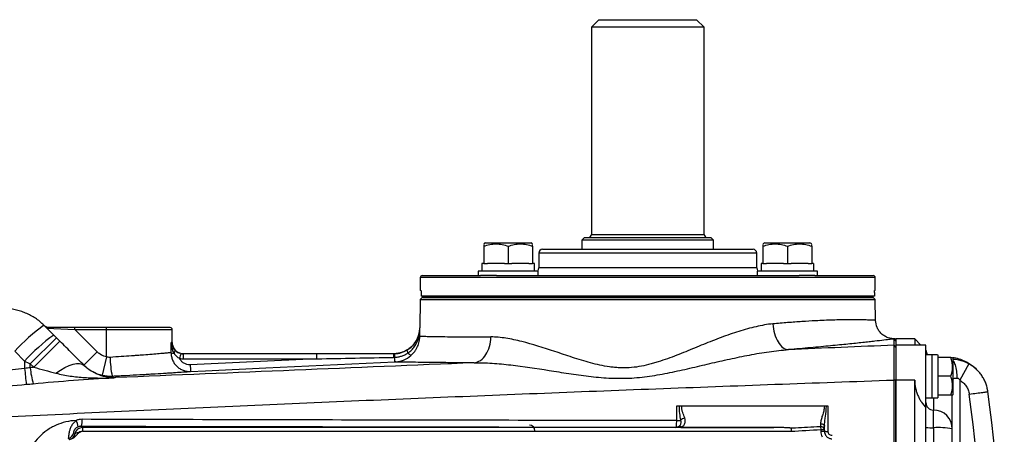
# Model space of a CAD drawing. Units: inches. Extents: x -37 to 34.2, y -15.9 to 27.
# Drawn here: x 7 to 17.4, y -7.3 to -3 of the extents above; entities that cross this region are included whole.
import ezdxf

# ---------------------------------------------------------------- set-up
doc = ezdxf.new("R2010")
doc.units = ezdxf.units.IN
doc.header["$MEASUREMENT"] = 0

msp = doc.modelspace()

# ---------------------------------------------------------------- linework, layer by layer
at = {"color": 7, "linetype": 'Continuous', "lineweight": 25}
for p, q in [((13.109, -2.957), (13.031, -3.036)), ((13.109, -2.957), (14.133, -2.957)), ((14.212, -3.036), (14.133, -2.957)), ((13.031, -3.036), (13.031, -5.209)), ((14.212, -3.036), (13.031, -3.036)), ((14.212, -5.209), (14.212, -3.036)), ((12.96, -5.24), (12.932, -5.268)), ((12.96, -5.24), (13.621, -5.24)), ((13.031, -5.209), (13.621, -5.209)), ((13.621, -5.209), (14.212, -5.209)), ((13.621, -5.24), (14.282, -5.24)), ((14.31, -5.268), (14.282, -5.24)), ((11.923, -5.297), (11.904, -5.309)), ((11.904, -5.332), (11.904, -5.514)), ((11.923, -5.297), (12.396, -5.297)), ((12.16, -5.332), (12.16, -5.514)), ((12.415, -5.309), (12.396, -5.297)), ((12.415, -5.332), (12.415, -5.514)), ((12.932, -5.268), (12.932, -5.364)), ((13.621, -5.268), (12.932, -5.268)), ((14.31, -5.268), (13.621, -5.268)), ((14.31, -5.364), (14.31, -5.268)), ((14.846, -5.297), (14.827, -5.309)), ((14.827, -5.332), (14.827, -5.514)), ((14.846, -5.297), (15.319, -5.297)), ((15.083, -5.332), (15.083, -5.514)), ((15.339, -5.309), (15.319, -5.297)), ((15.339, -5.332), (15.339, -5.514)), ((12.479, -5.404), (12.479, -5.561)), ((14.763, -5.404), (12.479, -5.404)), ((12.519, -5.364), (14.723, -5.364)), ((14.763, -5.561), (14.763, -5.404)), ((11.884, -5.514), (11.884, -5.593)), ((11.904, -5.514), (11.884, -5.514)), ((11.904, -5.514), (11.943, -5.514)), ((12.12, -5.514), (11.943, -5.514)), ((12.12, -5.514), (12.16, -5.514)), ((12.16, -5.514), (12.199, -5.514)), ((12.376, -5.514), (12.199, -5.514)), ((12.376, -5.514), (12.415, -5.514)), ((12.435, -5.514), (12.415, -5.514)), ((12.435, -5.514), (12.435, -5.514)), ((14.763, -5.561), (12.479, -5.561)), ((14.807, -5.514), (14.807, -5.593)), ((14.827, -5.514), (14.807, -5.514)), ((14.827, -5.514), (14.866, -5.514)), ((15.043, -5.514), (14.866, -5.514)), ((15.043, -5.514), (15.083, -5.514)), ((15.083, -5.514), (15.122, -5.514)), ((15.299, -5.514), (15.122, -5.514)), ((15.299, -5.514), (15.339, -5.514)), ((15.358, -5.514), (15.339, -5.514)), ((15.358, -5.514), (15.358, -5.514)), ((11.239, -5.66), (11.239, -5.797)), ((16.003, -5.66), (11.239, -5.66)), ((11.259, -5.64), (11.87, -5.64)), ((11.845, -5.593), (11.845, -5.64)), ((12.474, -5.593), (11.845, -5.593)), ((12.036, -5.64), (11.87, -5.64)), ((12.036, -5.64), (15.207, -5.64)), ((12.474, -5.64), (12.474, -5.593)), ((14.768, -5.593), (14.768, -5.64)), ((15.398, -5.593), (14.768, -5.593)), ((15.372, -5.64), (15.207, -5.64)), ((15.372, -5.64), (15.983, -5.64)), ((15.398, -5.64), (15.398, -5.593)), ((16.003, -5.797), (16.003, -5.66)), ((11.246, -5.797), (11.239, -5.797)), ((11.259, -5.87), (11.239, -5.89)), ((11.247, -5.817), (11.247, -5.857)), ((15.995, -5.857), (11.247, -5.857)), ((15.983, -5.87), (11.259, -5.87)), ((11.266, -5.857), (11.266, -5.86)), ((11.266, -5.86), (15.977, -5.86)), ((11.266, -5.86), (11.266, -5.87)), ((11.266, -5.87), (15.977, -5.87)), ((15.977, -5.857), (15.977, -5.86)), ((15.977, -5.86), (15.977, -5.87)), ((16.003, -5.89), (15.983, -5.87)), ((15.995, -5.817), (15.995, -5.857)), ((16.003, -5.797), (15.996, -5.797)), ((11.239, -5.89), (11.234, -6.19)), ((11.239, -5.89), (16.003, -5.89)), ((16.007, -6.11), (16.003, -5.89)), ((7.402, -6.265), (7.298, -6.161)), ((7.62, -6.185), (7.354, -6.185)), ((7.62, -6.205), (7.62, -6.185)), ((7.952, -6.185), (7.62, -6.185)), ((7.952, -6.205), (7.952, -6.185)), ((8.621, -6.185), (7.952, -6.185)), ((7.328, -6.191), (7.62, -6.205)), ((7.855, -6.44), (7.62, -6.205)), ((7.62, -6.205), (7.952, -6.205)), ((7.952, -6.493), (7.952, -6.205)), ((7.952, -6.205), (8.641, -6.205)), ((8.641, -6.343), (8.641, -6.205)), ((11.234, -6.19), (11.234, -6.19)), ((7.154, -6.566), (7.428, -6.292)), ((7.191, -6.602), (7.465, -6.328)), ((7.465, -6.328), (7.428, -6.292)), ((8.641, -6.343), (8.631, -6.343)), ((16.219, -6.324), (16.2, -6.305)), ((16.2, -6.305), (16.2, -6.305)), ((16.219, -6.39), (16.2, -6.371)), ((16.22, -6.323), (16.201, -6.304)), ((16.416, -6.303), (16.219, -6.303)), ((16.219, -6.303), (16.219, -6.37)), ((16.416, -6.37), (16.219, -6.37)), ((16.219, -6.37), (16.219, -6.736)), ((16.482, -6.369), (16.416, -6.303)), ((16.416, -6.303), (16.416, -6.37)), ((16.419, -6.372), (16.416, -6.37)), ((16.534, -6.369), (16.419, -6.369)), ((16.534, -7.026), (16.534, -6.369)), ((6.992, -6.434), (7.095, -6.539)), ((7.855, -6.44), (7.716, -6.579)), ((7.952, -6.493), (7.909, -6.685)), ((8.759, -6.514), (8.759, -6.461)), ((10.157, -6.461), (8.759, -6.461)), ((10.157, -6.514), (10.157, -6.461)), ((16.534, -6.462), (16.535, -6.471)), ((16.597, -6.471), (16.534, -6.471)), ((16.597, -6.471), (16.597, -6.924)), ((16.597, -6.471), (16.597, -6.471)), ((16.657, -6.47), (16.657, -6.924)), ((7.154, -6.566), (7.191, -6.602)), ((8.759, -6.514), (10.157, -6.514)), ((10.157, -6.514), (8.83, -6.576)), ((16.794, -6.5), (16.657, -6.5)), ((16.814, -6.504), (16.812, -6.5)), ((16.814, -6.504), (16.814, -6.89)), ((16.984, -6.567), (16.889, -6.739)), ((16.794, -6.697), (16.657, -6.697)), ((8.029, -6.712), (8.031, -6.712)), ((8.048, -6.711), (8.031, -6.712)), ((16.219, -6.737), (16.2, -6.736)), ((16.416, -6.736), (16.219, -6.736)), ((16.219, -12.17), (16.219, -6.736)), ((16.416, -12.17), (16.416, -6.736)), ((16.889, -6.739), (16.889, -9.02)), ((16.794, -6.894), (16.657, -6.894)), ((16.81, -7.248), (16.81, -6.896)), ((16.812, -6.894), (16.814, -6.89)), ((16.534, -6.923), (16.597, -6.923)), ((16.597, -6.924), (16.657, -6.924)), ((16.613, -6.924), (16.613, -7.051)), ((16.534, -7.232), (16.534, -7.026)), ((16.613, -7.237), (16.613, -7.051)), ((7.701, -7.234), (7.687, -7.22)), ((7.701, -7.234), (7.701, -7.273)), ((14.941, -7.234), (7.701, -7.234)), ((7.701, -7.273), (15.123, -7.273)), ((13.915, -7.232), (13.915, -7.232)), ((15.43, -7.226), (15.432, -7.255)), ((15.432, -7.255), (15.432, -7.273)), ((15.432, -7.255), (15.471, -7.255)), ((15.432, -7.273), (15.471, -7.273)), ((15.471, -7.273), (15.471, -7.255)), ((16.534, -9.453), (16.534, -7.232)), ((16.613, -7.237), (16.613, -9.203)), ((16.81, -9.049), (16.81, -7.248))]:
    msp.add_line(p, q, dxfattribs=at)
at = {"color": 7, "linetype": 'Continuous', "lineweight": 25, "flags": 128}
for points in [[(7.423, -6.664), (7.471, -6.632), (7.518, -6.605), (7.562, -6.584), (7.603, -6.57), (7.64, -6.562), (7.672, -6.562), (7.699, -6.569), (7.719, -6.583)], [(8.834, -6.646), (8.991, -6.639), (9.621, -6.609), (10.973, -6.546)], [(15.43, -7.194), (15.438, -7.194), (15.446, -7.196), (15.453, -7.198), (15.459, -7.201), (15.464, -7.205), (15.468, -7.209), (15.471, -7.214), (15.471, -7.22)], [(7.624, -7.297), (7.621, -7.295), (7.611, -7.286)]]:
    msp.add_lwpolyline(points, dxfattribs=at)
at = {"color": 7, "linetype": 'Continuous', "lineweight": 25}
for centre, radius, start, end in [((12.999, -5.209), 0.0315, 270, 0), ((14.243, -5.209), 0.0315, 180, 270), ((12.519, -5.404), 0.0394, 90, 180), ((14.723, -5.404), 0.0394, 0, 90), ((12.401, -5.561), 0.0787, 336.4218, 0), ((14.842, -5.561), 0.0787, 180, 203.5782), ((11.259, -5.66), 0.0197, 90, 180), ((15.983, -5.66), 0.0197, 0, 90), ((8.368, -7.671), 1.85, 125.3215, 138.0462), ((7.354, -6.107), 0.0787, 225, 270), ((8.621, -6.205), 0.0197, 0, 90), ((8.521, -7.825), 1.921, 125.6657, 137.9448), ((10.958, -6.185), 0.276, 283.7306, 359), ((8.759, -6.343), 0.118, 180, 249.226), ((8.664, -6.351), 0.104, 250.8098, 267.9809), ((8.637, -6.43), 0.034, 313.3464, 16.8828), ((9.237, -6.619), 0.531, 162.2789, 168.0114), ((8.759, -6.343), 0.118, 254.1046, 270), ((11.512, -6.491), 0.555, 176.9124, 180.7308), ((10.958, -6.185), 0.276, 270, 283.6727), ((10.958, -6.185), 0.276, 283.6727, 283.7306), ((11.255, -6.361), 0.17, 201.4758, 211.8467), ((11.216, -6.367), 0.135, 218.5055, 236.1605), ((16.613, -6.421), 0.0787, 180, 218.6822), ((8.891, -6.502), 0.899, 179.7076, 192.3336), ((12.319, -6.429), 3.492, 182.4073, 183.5644), ((19.609, -5.363), 12.576, 185.7112, 186.4743), ((8.254, -6.486), 1.107, 186.2479, 195.1148), ((-2.324, -9.453), 19.482, 352.4218, 7.5782), ((-2.324, -9.453), 19.678, 352.4218, 7.5782), ((16.613, -6.972), 0.0787, 180.0251, 270.0251), ((16.613, -7.248), 0.197, 0.0251, 90.0251), ((7.458, -7.252), 0.199, 7.5675, 27.43), ((7.553, -7.164), 0.146, 337.3045, 6.1958), ((12.381, -7.268), 0.0591, 0, 90), ((13.922, -6.766), 0.395, 269.7796, 276.0875), ((14.033, -7.232), 0.101, 104.1561, 132.9475), ((7.534, -7.272), 0.0788, 282.9725, 349.8804), ((7.547, -7.282), 0.0788, 281.6499, 348.9491), ((7.701, -7.313), 0.0787, 90.0087, 168.9532), ((13.915, -7.173), 0.059, 269.9853, 301.5312), ((13.956, -7.248), 0.0269, 47.0399, 110.4762), ((15.436, -7.261), 0.036, 9.7116, 99.0124), ((15.499, -7.13), 0.145, 258.8767, 273.8932), ((16.594, -6.885), 0.352, 260.3263, 273.1972), ((16.662, -8.115), 0.88, 80.3263, 93.1972)]:
    msp.add_arc(centre, radius, start, end, dxfattribs=at)
for centre, major_axis, ratio, start_param, end_param in [((12.16, -5.593), (0, 1.563), 0.176327, 4.712389, 4.762789), ((12.16, -5.514), (0, 1.563), 0.176327, 4.687197, 4.712389), ((15.083, -5.593), (0, 1.563), 0.176327, 4.712389, 4.762789), ((15.083, -5.514), (0, 1.563), 0.176327, 4.687197, 4.712389), ((7.952, -5.146), (0, 7.304), 0.094324, 4.532927, 4.547764), ((16.53, -6.697), (1.289, 0), 0.176327, 1.495879, 1.518825), ((16.723, -6.697), (1.289, 0), 0.176327, 1.622768, 1.6687), ((7.701, -7.313), (0.0278, -0.0278), 0.999695, 2.356347, 2.835825), ((15.55, -7.273), (0, -0.118), 0.999848, 4.712389, 5.246094), ((15.55, -7.273), (0, 0.0788), 0.999695, 1.570796, 2.104501)]:
    msp.add_ellipse(centre, major_axis=major_axis, ratio=ratio, start_param=start_param, end_param=end_param, dxfattribs=at)
msp.add_ellipse((9.074, -7.23), major_axis=(0.0965, 0), ratio=0.017455, dxfattribs=at)
for points, knots in [([(11.904, -5.332), (11.925, -5.325), (11.946, -5.319), (11.988, -5.311), (12.01, -5.309), (12.042, -5.309), (12.053, -5.309), (12.075, -5.311), (12.085, -5.313), (12.118, -5.319), (12.139, -5.325), (12.16, -5.332)], [0, 0, 0, 0, 0.25, 0.25, 0.5, 0.5, 0.625, 0.625, 0.75, 0.75, 1, 1, 1, 1]), ([(11.904, -5.314), (11.904, -5.314), (11.904, -5.314), (11.904, -5.328), (11.904, -5.332)], [0, 0, 0, 0, 0.733882, 1, 1, 1, 1]), ([(12.16, -5.332), (12.18, -5.325), (12.201, -5.319), (12.244, -5.311), (12.265, -5.309), (12.298, -5.309), (12.309, -5.309), (12.331, -5.311), (12.341, -5.313), (12.373, -5.319), (12.395, -5.325), (12.415, -5.332)], [0, 0, 0, 0, 0.25, 0.25, 0.5, 0.5, 0.625, 0.625, 0.75, 0.75, 1, 1, 1, 1]), ([(12.415, -5.332), (12.415, -5.328), (12.415, -5.314), (12.415, -5.314), (12.415, -5.314)], [0, 0, 0, 0, 0.266118, 1, 1, 1, 1]), ([(14.827, -5.332), (14.848, -5.325), (14.869, -5.319), (14.911, -5.311), (14.933, -5.309), (14.965, -5.309), (14.976, -5.309), (14.998, -5.311), (15.009, -5.313), (15.041, -5.319), (15.062, -5.325), (15.083, -5.332)], [0, 0, 0, 0, 0.25, 0.25, 0.5, 0.5, 0.625, 0.625, 0.75, 0.75, 1, 1, 1, 1]), ([(14.827, -5.314), (14.827, -5.314), (14.827, -5.314), (14.827, -5.328), (14.827, -5.332)], [0, 0, 0, 0, 0.733882, 1, 1, 1, 1]), ([(15.083, -5.332), (15.103, -5.325), (15.125, -5.319), (15.167, -5.311), (15.189, -5.309), (15.221, -5.309), (15.232, -5.309), (15.254, -5.311), (15.264, -5.313), (15.297, -5.319), (15.318, -5.325), (15.339, -5.332)], [0, 0, 0, 0, 0.25, 0.25, 0.5, 0.5, 0.625, 0.625, 0.75, 0.75, 1, 1, 1, 1]), ([(15.339, -5.332), (15.339, -5.328), (15.339, -5.314), (15.339, -5.314), (15.339, -5.314)], [0, 0, 0, 0, 0.266118, 1, 1, 1, 1]), ([(11.246, -5.797), (11.246, -5.797), (11.247, -5.8), (11.247, -5.807), (11.247, -5.812), (11.247, -5.817)], [0, 0, 0, 0, 0.5, 0.5, 1, 1, 1, 1]), ([(15.995, -5.817), (15.995, -5.812), (15.995, -5.807), (15.996, -5.8), (15.996, -5.797), (15.996, -5.797)], [0, 0, 0, 0, 0.5, 0.5, 1, 1, 1, 1]), ([(7.298, -6.161), (7.284, -6.148), (7.27, -6.135), (7.24, -6.11), (7.224, -6.098), (7.176, -6.066), (7.142, -6.048), (7.088, -6.026), (7.07, -6.019), (7.033, -6.008), (7.014, -6.003), (6.958, -5.992), (6.919, -5.988), (6.88, -5.988)], [0, 0, 0, 0, 0.125, 0.125, 0.25, 0.25, 0.5, 0.5, 0.625, 0.625, 0.75, 0.75, 1, 1, 1, 1]), ([(7.354, -6.185), (7.35, -6.185), (7.346, -6.185), (7.338, -6.186), (7.335, -6.187), (7.331, -6.188), (7.329, -6.188), (7.327, -6.19), (7.327, -6.19), (7.328, -6.191)], [0, 0, 0, 0, 0.25, 0.25, 0.5, 0.5, 0.75, 0.75, 1, 1, 1, 1]), ([(14.93, -6.147), (14.872, -6.152), (14.814, -6.163), (14.695, -6.19), (14.635, -6.207), (14.544, -6.235), (14.514, -6.246), (14.452, -6.267), (14.421, -6.278), (14.329, -6.313), (14.267, -6.337), (14.143, -6.387), (14.081, -6.413), (13.956, -6.464), (13.892, -6.489), (13.795, -6.524), (13.763, -6.535), (13.713, -6.55), (13.697, -6.555), (13.663, -6.565), (13.647, -6.57), (13.562, -6.591), (13.495, -6.603), (13.392, -6.609), (13.357, -6.609), (13.306, -6.607), (13.288, -6.605), (13.254, -6.602), (13.237, -6.6), (13.152, -6.588), (13.087, -6.573), (12.958, -6.538), (12.894, -6.518), (12.801, -6.488), (12.77, -6.478), (12.709, -6.457), (12.678, -6.447), (12.528, -6.397), (12.413, -6.36), (12.245, -6.318), (12.19, -6.306), (12.082, -6.289), (12.029, -6.284), (11.978, -6.284)], [0, 0, 0, 0, 0.0625, 0.0625, 0.125, 0.125, 0.15625, 0.15625, 0.1875, 0.1875, 0.25, 0.25, 0.3125, 0.3125, 0.375, 0.375, 0.40625, 0.40625, 0.421875, 0.421875, 0.4375, 0.4375, 0.5, 0.5, 0.53125, 0.53125, 0.546875, 0.546875, 0.5625, 0.5625, 0.625, 0.625, 0.6875, 0.6875, 0.71875, 0.71875, 0.75, 0.75, 0.875, 0.875, 0.9375, 0.9375, 1, 1, 1, 1]), ([(16.007, -6.11), (16.007, -6.11), (16.006, -6.11), (16.001, -6.11), (15.992, -6.109), (15.98, -6.108), (15.963, -6.108), (15.939, -6.107), (15.91, -6.106), (15.884, -6.105), (15.857, -6.104), (15.827, -6.104), (15.794, -6.104), (15.758, -6.104), (15.709, -6.104), (15.644, -6.105), (15.559, -6.107), (15.471, -6.11), (15.365, -6.115), (15.239, -6.123), (15.089, -6.133), (14.983, -6.143), (14.93, -6.147)], [0, 0, 0, 0, 0.035407, 0.076938, 0.122813, 0.148619, 0.189987, 0.248324, 0.290953, 0.328126, 0.360426, 0.39369, 0.431017, 0.466433, 0.499939, 0.566432, 0.630396, 0.691646, 0.750186, 0.835493, 0.91878, 1, 1, 1, 1]), ([(14.93, -6.147), (14.933, -6.182), (14.939, -6.217), (14.958, -6.282), (14.97, -6.312), (15.001, -6.361), (15.018, -6.381), (15.055, -6.409), (15.075, -6.416), (15.094, -6.417)], [0, 0, 0, 0, 0.25, 0.25, 0.5, 0.5, 0.75, 0.75, 1, 1, 1, 1]), ([(16.213, -6.304), (16.188, -6.302), (16.149, -6.3), (16.101, -6.276), (16.068, -6.252), (16.041, -6.22), (16.015, -6.174), (16.01, -6.136), (16.007, -6.11)], [0, 0, 0, 0, 0.239057, 0.368103, 0.499999, 0.631896, 0.760942, 1, 1, 1, 1]), ([(11.14, -6.479), (11.155, -6.466), (11.169, -6.452), (11.186, -6.429), (11.192, -6.42), (11.201, -6.404), (11.206, -6.395), (11.214, -6.377), (11.217, -6.368), (11.223, -6.35), (11.226, -6.341), (11.23, -6.322), (11.231, -6.313), (11.233, -6.299), (11.233, -6.294), (11.234, -6.285), (11.234, -6.28), (11.234, -6.276)], [0, 0, 0, 0, 0.25, 0.25, 0.375, 0.375, 0.5, 0.5, 0.625, 0.625, 0.75, 0.75, 0.875, 0.875, 0.9375, 0.9375, 1, 1, 1, 1]), ([(11.212, -6.293), (11.219, -6.276), (11.224, -6.26), (11.231, -6.225), (11.233, -6.208), (11.234, -6.19)], [0, 0, 0, 0, 0.5, 0.5, 1, 1, 1, 1]), ([(11.219, -6.298), (11.223, -6.28), (11.227, -6.262), (11.232, -6.226), (11.234, -6.208), (11.234, -6.19)], [0, 0, 0, 0, 0.5, 0.5, 1, 1, 1, 1]), ([(11.234, -6.276), (11.24, -6.276), (11.26, -6.277), (11.313, -6.278), (11.335, -6.278), (11.373, -6.279), (11.386, -6.279), (11.415, -6.28), (11.43, -6.28), (11.477, -6.281), (11.512, -6.281), (11.589, -6.282), (11.63, -6.283), (11.72, -6.284), (11.768, -6.284), (11.87, -6.284), (11.923, -6.284), (11.978, -6.284)], [0, 0, 0, 0, 0.25, 0.25, 0.375, 0.375, 0.4375, 0.4375, 0.5, 0.5, 0.625, 0.625, 0.75, 0.75, 0.875, 0.875, 1, 1, 1, 1]), ([(11.802, -6.555), (11.825, -6.552), (11.848, -6.544), (11.891, -6.515), (11.91, -6.494), (11.942, -6.445), (11.955, -6.416), (11.973, -6.353), (11.978, -6.319), (11.978, -6.284)], [0, 0, 0, 0, 0.25, 0.25, 0.5, 0.5, 0.75, 0.75, 1, 1, 1, 1]), ([(7.719, -6.583), (7.679, -6.542), (7.637, -6.5), (7.573, -6.437), (7.552, -6.415), (7.509, -6.372), (7.487, -6.35), (7.465, -6.328)], [0, 0, 0, 0, 0.5, 0.5, 0.75, 0.75, 1, 1, 1, 1]), ([(8.66, -6.455), (8.651, -6.438), (8.645, -6.419), (8.635, -6.381), (8.633, -6.362), (8.631, -6.343)], [0, 0, 0, 0, 0.5, 0.5, 1, 1, 1, 1]), ([(8.669, -6.421), (8.664, -6.414), (8.659, -6.408), (8.651, -6.395), (8.647, -6.389), (8.641, -6.376), (8.639, -6.369), (8.634, -6.356), (8.633, -6.349), (8.631, -6.343)], [0, 0, 0, 0, 0.25, 0.25, 0.5, 0.5, 0.75, 0.75, 1, 1, 1, 1]), ([(11.212, -6.293), (11.206, -6.306), (11.199, -6.319), (11.184, -6.344), (11.175, -6.356), (11.155, -6.379), (11.144, -6.389), (11.121, -6.408), (11.109, -6.416), (11.096, -6.424)], [0, 0, 0, 0, 0.25, 0.25, 0.5, 0.5, 0.75, 0.75, 1, 1, 1, 1]), ([(11.11, -6.451), (11.123, -6.442), (11.136, -6.432), (11.159, -6.41), (11.169, -6.397), (11.188, -6.371), (11.196, -6.357), (11.209, -6.329), (11.215, -6.313), (11.219, -6.298)], [0, 0, 0, 0, 0.25, 0.25, 0.5, 0.5, 0.75, 0.75, 1, 1, 1, 1]), ([(16.2, -6.305), (16.192, -6.306), (16.178, -6.308), (16.143, -6.312), (16.12, -6.315), (16.066, -6.321), (16.034, -6.325), (15.979, -6.331), (15.959, -6.334), (15.917, -6.338), (15.895, -6.341), (15.824, -6.348), (15.773, -6.354), (15.661, -6.365), (15.601, -6.371), (15.503, -6.381), (15.469, -6.384), (15.399, -6.391), (15.363, -6.394), (15.252, -6.404), (15.175, -6.411), (15.094, -6.417)], [0, 0, 0, 0, 0.125, 0.125, 0.25, 0.25, 0.375, 0.375, 0.4375, 0.4375, 0.5, 0.5, 0.625, 0.625, 0.75, 0.75, 0.8125, 0.8125, 0.875, 0.875, 1, 1, 1, 1]), ([(16.2, -6.736), (16.2, -6.641), (16.2, -6.55), (16.2, -6.417), (16.2, -6.376), (16.2, -6.371)], [0, 0, 0, 0, 0.00682211, 0.00682211, 0.01364421, 0.01364421, 0.01364421, 0.01364421]), ([(16.219, -6.39), (16.219, -6.395), (16.219, -6.434), (16.219, -6.56), (16.219, -6.647), (16.219, -6.737)], [0, 0, 0, 0, 0.00682211, 0.00682211, 0.01364421, 0.01364421, 0.01364421, 0.01364421]), ([(7.952, -6.493), (7.933, -6.489), (7.916, -6.483), (7.892, -6.469), (7.884, -6.464), (7.869, -6.453), (7.862, -6.447), (7.855, -6.44)], [0, 0, 0, 0, 0.5, 0.5, 0.75, 0.75, 1, 1, 1, 1]), ([(8.63, -6.449), (8.623, -6.45), (8.613, -6.451), (8.594, -6.453), (8.586, -6.453), (8.57, -6.455), (8.561, -6.456), (8.533, -6.458), (8.512, -6.46), (8.464, -6.464), (8.437, -6.466), (8.38, -6.471), (8.349, -6.473), (8.301, -6.477), (8.284, -6.478), (8.25, -6.48), (8.233, -6.482), (8.18, -6.485), (8.143, -6.488), (8.069, -6.493), (8.031, -6.495), (7.992, -6.498)], [0, 0, 0, 0, 0.125, 0.125, 0.1875, 0.1875, 0.25, 0.25, 0.375, 0.375, 0.5, 0.5, 0.625, 0.625, 0.6875, 0.6875, 0.75, 0.75, 0.875, 0.875, 1, 1, 1, 1]), ([(8.63, -6.449), (8.63, -6.463), (8.631, -6.476), (8.636, -6.502), (8.64, -6.515), (8.65, -6.539), (8.656, -6.551), (8.667, -6.567), (8.672, -6.572), (8.68, -6.583), (8.685, -6.587), (8.699, -6.601), (8.709, -6.609), (8.732, -6.623), (8.744, -6.629), (8.768, -6.638), (8.781, -6.642), (8.807, -6.646), (8.821, -6.647), (8.834, -6.646)], [0, 0, 0, 0, 0.125, 0.125, 0.25, 0.25, 0.375, 0.375, 0.4375, 0.4375, 0.5, 0.5, 0.625, 0.625, 0.75, 0.75, 0.875, 0.875, 1, 1, 1, 1]), ([(8.66, -6.455), (8.667, -6.466), (8.676, -6.476), (8.695, -6.495), (8.706, -6.502), (8.718, -6.509)], [0, 0, 0, 0, 0.5, 0.5, 1, 1, 1, 1]), ([(8.732, -6.458), (8.725, -6.456), (8.719, -6.454), (8.707, -6.449), (8.701, -6.446), (8.685, -6.436), (8.677, -6.429), (8.669, -6.421)], [0, 0, 0, 0, 0.25, 0.25, 0.5, 0.5, 1, 1, 1, 1]), ([(11.096, -6.424), (11.077, -6.435), (11.056, -6.444), (11.024, -6.453), (11.013, -6.455), (10.991, -6.459), (10.98, -6.46), (10.969, -6.461)], [0, 0, 0, 0, 0.5, 0.5, 0.75, 0.75, 1, 1, 1, 1]), ([(10.969, -6.461), (10.969, -6.461), (10.969, -6.464), (10.97, -6.477), (10.97, -6.487), (10.97, -6.497)], [0, 0, 0, 0, 0.5, 0.5, 1, 1, 1, 1]), ([(10.97, -6.497), (10.983, -6.497), (10.995, -6.495), (11.02, -6.491), (11.032, -6.488), (11.055, -6.48), (11.067, -6.475), (11.089, -6.465), (11.1, -6.458), (11.11, -6.451)], [0, 0, 0, 0, 0.25, 0.25, 0.5, 0.5, 0.75, 0.75, 1, 1, 1, 1]), ([(10.973, -6.546), (10.977, -6.546), (10.981, -6.546), (10.988, -6.545), (10.992, -6.545), (11.004, -6.543), (11.011, -6.542), (11.033, -6.537), (11.048, -6.533), (11.091, -6.515), (11.117, -6.5), (11.14, -6.479)], [0, 0, 0, 0, 0.0625, 0.0625, 0.125, 0.125, 0.25, 0.25, 0.5, 0.5, 1, 1, 1, 1]), ([(11.802, -6.555), (11.864, -6.553), (11.928, -6.555), (12.056, -6.564), (12.121, -6.57), (12.318, -6.593), (12.452, -6.613), (12.655, -6.646), (12.724, -6.657), (12.862, -6.678), (12.932, -6.688), (13.071, -6.704), (13.142, -6.711), (13.248, -6.717), (13.284, -6.718), (13.356, -6.718), (13.391, -6.718), (13.498, -6.713), (13.57, -6.705), (13.676, -6.69), (13.712, -6.684), (13.782, -6.671), (13.818, -6.665), (13.923, -6.643), (13.993, -6.628), (14.132, -6.596), (14.201, -6.579), (14.34, -6.547), (14.409, -6.531), (14.547, -6.501), (14.616, -6.487), (14.754, -6.46), (14.823, -6.449), (14.959, -6.429), (15.027, -6.422), (15.094, -6.417)], [0, 0, 0, 0, 0.0625, 0.0625, 0.125, 0.125, 0.25, 0.25, 0.3125, 0.3125, 0.375, 0.375, 0.4375, 0.4375, 0.46875, 0.46875, 0.5, 0.5, 0.5625, 0.5625, 0.59375, 0.59375, 0.625, 0.625, 0.6875, 0.6875, 0.75, 0.75, 0.8125, 0.8125, 0.875, 0.875, 0.9375, 0.9375, 1, 1, 1, 1]), ([(7.716, -6.579), (7.729, -6.593), (7.743, -6.605), (7.773, -6.627), (7.789, -6.637), (7.838, -6.664), (7.872, -6.677), (7.909, -6.685)], [0, 0, 0, 0, 0.25, 0.25, 0.5, 0.5, 1, 1, 1, 1]), ([(7.867, -6.678), (7.853, -6.672), (7.816, -6.658), (7.766, -6.626), (7.731, -6.593), (7.719, -6.583)], [0, 0, 0, 0, 0.274223, 0.764683, 1, 1, 1, 1]), ([(11.802, -6.555), (11.175, -6.581), (10.549, -6.607), (9.297, -6.659), (8.672, -6.685), (8.048, -6.711)], [0, 0, 0, 0, 0.5, 0.5, 1, 1, 1, 1]), ([(8.83, -6.576), (8.819, -6.576), (8.807, -6.575), (8.785, -6.569), (8.774, -6.565), (8.759, -6.556), (8.754, -6.553), (8.745, -6.546), (8.741, -6.542), (8.733, -6.533), (8.73, -6.529), (8.723, -6.519), (8.72, -6.514), (8.718, -6.509)], [0, 0, 0, 0, 0.25, 0.25, 0.5, 0.5, 0.625, 0.625, 0.75, 0.75, 0.875, 0.875, 1, 1, 1, 1]), ([(10.973, -6.546), (10.973, -6.546), (10.973, -6.542), (10.972, -6.524), (10.971, -6.512), (10.97, -6.497)], [0, 0, 0, 0, 0.5, 0.5, 1, 1, 1, 1]), ([(11.802, -6.555), (11.741, -6.555), (11.683, -6.555), (11.572, -6.554), (11.519, -6.554), (11.42, -6.553), (11.374, -6.553), (11.289, -6.552), (11.251, -6.551), (11.18, -6.55), (11.148, -6.55), (11.106, -6.549), (11.093, -6.549), (11.068, -6.548), (11.057, -6.548), (11.007, -6.547), (10.982, -6.547), (10.973, -6.546)], [0, 0, 0, 0, 0.125, 0.125, 0.25, 0.25, 0.375, 0.375, 0.5, 0.5, 0.625, 0.625, 0.6875, 0.6875, 0.75, 0.75, 1, 1, 1, 1]), ([(16.794, -6.697), (16.805, -6.665), (16.812, -6.632), (16.812, -6.59), (16.811, -6.582), (16.81, -6.565), (16.809, -6.557), (16.804, -6.533), (16.799, -6.516), (16.794, -6.5)], [0, 0, 0, 0, 0.5, 0.5, 0.625, 0.625, 0.75, 0.75, 1, 1, 1, 1]), ([(16.794, -6.5), (16.797, -6.5), (16.807, -6.5), (16.808, -6.5), (16.808, -6.5)], [0, 0, 0, 0, 0.22785, 1, 1, 1, 1]), ([(16.984, -6.567), (16.974, -6.562), (16.933, -6.54), (16.874, -6.523), (16.826, -6.52), (16.814, -6.52)], [0, 0, 0, 0, 0.181152, 0.790615, 1, 1, 1, 1]), ([(16.862, -6.715), (16.861, -6.69), (16.858, -6.639), (16.843, -6.576), (16.827, -6.538), (16.816, -6.532), (16.814, -6.531)], [0, 0, 0, 0, 0.306799, 0.6135981, 0.9203971, 1, 1, 1, 1]), ([(17.056, -6.62), (17.037, -6.603), (16.993, -6.565), (16.919, -6.527), (16.856, -6.506), (16.825, -6.504), (16.815, -6.503)], [0, 0, 0, 0, 0.2467, 0.545985, 0.840954, 1, 1, 1, 1]), ([(17.183, -6.858), (17.182, -6.854), (17.181, -6.85), (17.18, -6.843), (17.18, -6.839), (17.177, -6.828), (17.176, -6.82), (17.17, -6.798), (17.166, -6.784), (17.155, -6.755), (17.149, -6.742), (17.134, -6.714), (17.126, -6.701), (17.109, -6.676), (17.1, -6.664), (17.08, -6.641), (17.07, -6.63), (17.036, -6.599), (17.011, -6.582), (16.984, -6.567)], [0, 0, 0, 0, 0.03125, 0.03125, 0.0625, 0.0625, 0.125, 0.125, 0.25, 0.25, 0.375, 0.375, 0.5, 0.5, 0.625, 0.625, 0.75, 0.75, 1, 1, 1, 1]), ([(7.096, -6.615), (6.927, -6.632), (6.757, -6.651), (6.419, -6.695), (6.25, -6.719), (6.082, -6.748)], [0, 0, 0, 0, 0.5, 0.5, 1, 1, 1, 1]), ([(7.191, -6.602), (7.23, -6.612), (7.269, -6.622), (7.346, -6.643), (7.385, -6.654), (7.423, -6.664)], [0, 0, 0, 0, 0.5, 0.5, 1, 1, 1, 1]), ([(7.423, -6.664), (7.448, -6.671), (7.473, -6.677), (7.523, -6.687), (7.548, -6.691), (7.623, -6.701), (7.674, -6.706), (7.775, -6.713), (7.826, -6.714), (7.902, -6.715), (7.927, -6.715), (7.966, -6.714), (7.978, -6.714), (7.997, -6.714), (8.004, -6.713), (8.013, -6.713), (8.016, -6.713), (8.023, -6.713), (8.026, -6.712), (8.029, -6.712)], [0, 0, 0, 0, 0.125, 0.125, 0.25, 0.25, 0.5, 0.5, 0.75, 0.75, 0.875, 0.875, 0.9375, 0.9375, 0.96875, 0.96875, 0.984375, 0.984375, 1, 1, 1, 1]), ([(8.031, -6.712), (8.031, -6.712), (8.03, -6.712), (8.027, -6.712), (8.016, -6.712), (7.972, -6.709), (7.921, -6.701), (7.877, -6.682), (7.867, -6.678)], [0, 0, 0, 0, 0.003032, 0.008042, 0.045634, 0.199874, 0.814061, 1, 1, 1, 1]), ([(8.013, -6.694), (8.038, -6.693), (8.063, -6.692), (8.112, -6.689), (8.136, -6.688), (8.208, -6.684), (8.255, -6.682), (8.324, -6.678), (8.346, -6.677), (8.39, -6.674), (8.412, -6.673), (8.475, -6.669), (8.514, -6.667), (8.569, -6.664), (8.587, -6.662), (8.621, -6.66), (8.638, -6.659), (8.684, -6.656), (8.712, -6.654), (8.748, -6.652), (8.759, -6.651), (8.779, -6.65), (8.789, -6.649), (8.813, -6.647), (8.826, -6.647), (8.834, -6.646)], [0, 0, 0, 0, 0.0625, 0.0625, 0.125, 0.125, 0.25, 0.25, 0.3125, 0.3125, 0.375, 0.375, 0.5, 0.5, 0.5625, 0.5625, 0.625, 0.625, 0.75, 0.75, 0.8125, 0.8125, 0.875, 0.875, 1, 1, 1, 1]), ([(16.794, -6.894), (16.805, -6.862), (16.812, -6.829), (16.812, -6.787), (16.811, -6.779), (16.81, -6.762), (16.809, -6.754), (16.804, -6.729), (16.799, -6.713), (16.794, -6.697)], [0, 0, 0, 0, 0.5, 0.5, 0.625, 0.625, 0.75, 0.75, 1, 1, 1, 1]), ([(6.253, -7.154), (7.078, -7.112), (7.904, -7.072), (9.559, -6.996), (10.387, -6.96), (12.046, -6.892), (12.876, -6.859), (14.537, -6.796), (15.368, -6.765), (16.2, -6.736)], [0, 0, 0, 0, 0.25, 0.25, 0.5, 0.5, 0.75, 0.75, 1, 1, 1, 1]), ([(16.416, -6.736), (16.416, -6.765), (16.419, -6.793), (16.428, -6.834), (16.432, -6.848), (16.44, -6.874), (16.445, -6.887), (16.456, -6.912), (16.462, -6.924), (16.474, -6.947), (16.481, -6.958), (16.502, -6.989), (16.518, -7.008), (16.534, -7.026)], [0, 0, 0, 0, 0.25, 0.25, 0.375, 0.375, 0.5, 0.5, 0.625, 0.625, 0.75, 0.75, 1, 1, 1, 1]), ([(16.81, -6.724), (16.81, -6.723), (16.811, -6.722), (16.816, -6.72), (16.82, -6.719), (16.833, -6.717), (16.847, -6.716), (16.862, -6.715)], [0, 0, 0, 0, 0.25, 0.25, 0.5, 0.5, 1, 1, 1, 1]), ([(16.862, -6.715), (16.865, -6.715), (16.868, -6.716), (16.874, -6.719), (16.876, -6.721), (16.883, -6.728), (16.886, -6.733), (16.889, -6.739)], [0, 0, 0, 0, 0.25, 0.25, 0.5, 0.5, 1, 1, 1, 1]), ([(16.889, -6.739), (16.902, -6.747), (16.914, -6.755), (16.937, -6.776), (16.947, -6.787), (16.964, -6.812), (16.971, -6.826), (16.982, -6.854), (16.986, -6.869), (16.988, -6.884)], [0, 0, 0, 0, 0.25, 0.25, 0.5, 0.5, 0.75, 0.75, 1, 1, 1, 1]), ([(16.808, -6.894), (16.808, -6.894), (16.807, -6.894), (16.797, -6.894), (16.794, -6.894)], [0, 0, 0, 0, 0.77215, 1, 1, 1, 1]), ([(16.988, -6.884), (17.014, -6.88), (17.04, -6.877), (17.088, -6.87), (17.11, -6.867), (17.146, -6.863), (17.161, -6.861), (17.179, -6.858), (17.184, -6.858), (17.183, -6.858)], [0, 0, 0, 0, 0.25, 0.25, 0.5, 0.5, 0.75, 0.75, 1, 1, 1, 1]), ([(13.921, -7.011), (13.921, -7.05), (13.921, -7.09), (13.921, -7.129), (13.921, -7.139), (13.921, -7.15), (13.921, -7.16)], [0, 0, 0, 0, 0.003000003, 0.003000003, 0.003000003, 0.003797963, 0.003797963, 0.003797963, 0.003797963]), ([(13.949, -7.011), (13.945, -7.011), (13.94, -7.011), (13.931, -7.011), (13.926, -7.011), (13.921, -7.011)], [0, 0, 0, 0, 0.5, 0.5, 1, 1, 1, 1]), ([(13.949, -7.011), (13.949, -7.036), (13.95, -7.061), (13.956, -7.11), (13.96, -7.134), (13.964, -7.158)], [0, 0, 0, 0, 0.5, 0.5, 1, 1, 1, 1]), ([(13.977, -7.011), (13.972, -7.011), (13.967, -7.011), (13.958, -7.011), (13.953, -7.011), (13.949, -7.011)], [0, 0, 0, 0, 0.5, 0.5, 1, 1, 1, 1]), ([(14.008, -7.134), (14.001, -7.115), (13.993, -7.096), (13.984, -7.066), (13.981, -7.056), (13.978, -7.039), (13.978, -7.034), (13.977, -7.025), (13.977, -7.023), (13.977, -7.017), (13.977, -7.014), (13.977, -7.011)], [0, 0, 0, 0, 0.5, 0.5, 0.75, 0.75, 0.875, 0.875, 0.9375, 0.9375, 1, 1, 1, 1]), ([(15.47, -7.011), (15.191, -7.011), (14.693, -7.011), (14.196, -7.011), (13.977, -7.011)], [0.000972, 0.000972, 0.000972, 0.000972, 0.56, 0.9987161, 0.9987161, 0.9987161, 0.9987161]), ([(15.47, -7.011), (15.47, -7.029), (15.467, -7.045), (15.459, -7.077), (15.454, -7.093), (15.444, -7.124), (15.44, -7.138), (15.434, -7.16), (15.433, -7.167), (15.431, -7.181), (15.43, -7.187), (15.43, -7.194)], [0, 0, 0, 0, 0.25, 0.25, 0.5, 0.5, 0.75, 0.75, 0.875, 0.875, 1, 1, 1, 1]), ([(15.471, -7.22), (15.471, -7.203), (15.473, -7.186), (15.477, -7.152), (15.479, -7.135), (15.486, -7.083), (15.491, -7.047), (15.491, -7.011)], [0, 0, 0, 0, 0.25, 0.25, 0.5, 0.5, 1, 1, 1, 1]), ([(7.635, -7.161), (7.599, -7.162), (7.563, -7.167), (7.492, -7.184), (7.457, -7.195), (7.408, -7.218), (7.391, -7.226), (7.36, -7.244), (7.344, -7.254), (7.299, -7.285), (7.272, -7.309), (7.221, -7.362), (7.198, -7.391), (7.158, -7.452), (7.142, -7.485), (7.121, -7.536), (7.115, -7.553), (7.105, -7.588), (7.101, -7.606), (7.091, -7.66), (7.087, -7.696), (7.087, -7.733)], [0, 0, 0, 0, 0.125, 0.125, 0.25, 0.25, 0.3125, 0.3125, 0.375, 0.375, 0.5, 0.5, 0.625, 0.625, 0.75, 0.75, 0.8125, 0.8125, 0.875, 0.875, 1, 1, 1, 1]), ([(7.635, -7.161), (7.624, -7.168), (7.615, -7.177), (7.602, -7.192), (7.598, -7.197), (7.591, -7.208), (7.588, -7.213), (7.579, -7.23), (7.574, -7.242), (7.567, -7.264), (7.564, -7.275), (7.56, -7.294), (7.558, -7.303), (7.556, -7.319), (7.555, -7.326), (7.554, -7.337), (7.554, -7.341), (7.552, -7.347), (7.552, -7.349), (7.551, -7.349)], [0, 0, 0, 0, 0.125, 0.125, 0.1875, 0.1875, 0.25, 0.25, 0.375, 0.375, 0.5, 0.5, 0.625, 0.625, 0.75, 0.75, 0.875, 0.875, 1, 1, 1, 1]), ([(7.697, -7.148), (7.687, -7.148), (7.676, -7.149), (7.655, -7.153), (7.645, -7.156), (7.635, -7.161)], [0, 0, 0, 0, 0.5, 0.5, 1, 1, 1, 1]), ([(13.921, -7.16), (12.881, -7.16), (11.842, -7.158), (9.767, -7.154), (8.732, -7.151), (7.697, -7.148)], [0, 0, 0, 0, 0.5, 0.5, 1, 1, 1, 1]), ([(13.921, -7.16), (13.921, -7.17), (13.92, -7.179), (13.92, -7.192), (13.92, -7.196), (13.919, -7.204), (13.919, -7.207), (13.919, -7.214), (13.918, -7.217), (13.918, -7.222), (13.918, -7.224), (13.917, -7.23), (13.916, -7.232), (13.915, -7.232)], [0, 0, 0, 0, 0.25, 0.25, 0.375, 0.375, 0.5, 0.5, 0.625, 0.625, 0.75, 0.75, 1, 1, 1, 1]), ([(13.964, -7.158), (13.966, -7.165), (13.966, -7.171), (13.967, -7.184), (13.966, -7.19), (13.964, -7.201), (13.962, -7.206), (13.956, -7.215), (13.952, -7.22), (13.946, -7.223)], [0, 0, 0, 0, 0.25, 0.25, 0.5, 0.5, 0.75, 0.75, 1, 1, 1, 1]), ([(13.974, -7.229), (13.983, -7.224), (13.991, -7.218), (14.003, -7.204), (14.007, -7.197), (14.011, -7.184), (14.012, -7.18), (14.014, -7.171), (14.014, -7.166), (14.013, -7.153), (14.011, -7.143), (14.008, -7.134)], [0, 0, 0, 0, 0.25, 0.25, 0.5, 0.5, 0.625, 0.625, 0.75, 0.75, 1, 1, 1, 1]), ([(7.569, -7.359), (7.575, -7.358), (7.58, -7.356), (7.591, -7.352), (7.597, -7.349), (7.612, -7.34), (7.621, -7.332), (7.638, -7.316), (7.646, -7.306), (7.658, -7.294), (7.663, -7.29), (7.672, -7.283), (7.677, -7.28), (7.683, -7.278)], [0, 0, 0, 0, 0.125, 0.125, 0.25, 0.25, 0.5, 0.5, 0.75, 0.75, 0.875, 0.875, 1, 1, 1, 1]), ([(7.611, -7.286), (7.611, -7.286), (7.611, -7.285), (7.611, -7.281), (7.612, -7.28), (7.612, -7.276), (7.613, -7.273), (7.615, -7.268), (7.616, -7.265), (7.619, -7.259), (7.62, -7.257), (7.623, -7.253), (7.625, -7.25), (7.628, -7.246), (7.63, -7.244), (7.635, -7.239), (7.637, -7.237), (7.645, -7.232), (7.65, -7.228), (7.656, -7.226)], [0, 0, 0, 0, 0.25, 0.25, 0.375, 0.375, 0.5, 0.5, 0.625, 0.625, 0.6875, 0.6875, 0.75, 0.75, 0.8125, 0.8125, 0.875, 0.875, 1, 1, 1, 1]), ([(7.683, -7.278), (7.676, -7.279), (7.67, -7.282), (7.657, -7.287), (7.651, -7.289), (7.639, -7.293), (7.634, -7.295), (7.628, -7.296), (7.627, -7.297), (7.624, -7.297), (7.624, -7.298), (7.624, -7.297)], [0, 0, 0, 0, 0.25, 0.25, 0.5, 0.5, 0.75, 0.75, 0.875, 0.875, 1, 1, 1, 1]), ([(7.656, -7.226), (7.661, -7.224), (7.666, -7.222), (7.676, -7.22), (7.682, -7.22), (7.687, -7.22)], [0, 0, 0, 0, 0.5, 0.5, 1, 1, 1, 1]), ([(7.687, -7.22), (8.722, -7.222), (9.759, -7.224), (11.835, -7.228), (12.875, -7.23), (13.915, -7.232)], [0, 0, 0, 0, 0.5, 0.5, 1, 1, 1, 1]), ([(13.946, -7.223), (13.943, -7.225), (13.939, -7.227), (13.931, -7.23), (13.928, -7.231), (13.922, -7.232), (13.918, -7.232), (13.915, -7.232)], [0, 0, 0, 0, 0.5, 0.5, 0.75, 0.75, 1, 1, 1, 1]), ([(13.966, -7.232), (13.956, -7.232), (13.947, -7.232), (13.934, -7.232), (13.93, -7.232), (13.924, -7.232), (13.922, -7.232), (13.918, -7.232), (13.917, -7.232), (13.915, -7.232)], [0, 0, 0, 0, 0.5, 0.5, 0.75, 0.75, 0.875, 0.875, 1, 1, 1, 1]), ([(15.122, -7.242), (15.122, -7.242), (15.121, -7.241), (15.12, -7.241), (15.119, -7.24), (15.116, -7.24), (15.114, -7.239), (15.109, -7.239), (15.105, -7.238), (15.094, -7.237), (15.086, -7.237), (15.064, -7.236), (15.048, -7.235), (15.002, -7.234), (14.972, -7.234), (14.941, -7.234)], [0, 0, 0, 0, 0.015625, 0.015625, 0.03125, 0.03125, 0.0625, 0.0625, 0.125, 0.125, 0.25, 0.25, 0.5, 0.5, 1, 1, 1, 1]), ([(15.261, -7.234), (15.261, -7.234), (15.261, -7.234), (15.261, -7.234), (15.22, -7.237), (15.179, -7.239), (15.137, -7.242), (15.132, -7.242), (15.127, -7.242), (15.122, -7.242)], [-0.00000006, -0.00000006, -0.00000006, -0.00000006, 0, 0, 0, 0.003155516, 0.003155516, 0.003155516, 0.003538003, 0.003538003, 0.003538003, 0.003538003]), ([(15.122, -7.242), (15.122, -7.244), (15.122, -7.246), (15.122, -7.251), (15.122, -7.254), (15.123, -7.261), (15.123, -7.267), (15.123, -7.273)], [0, 0, 0, 0, 0.25, 0.25, 0.5, 0.5, 1, 1, 1, 1]), ([(15.43, -7.226), (15.418, -7.226), (15.405, -7.227), (15.393, -7.228), (15.349, -7.23), (15.305, -7.232), (15.261, -7.234), (15.261, -7.234), (15.261, -7.234), (15.261, -7.234)], [0.001047284, 0.001047284, 0.001047284, 0.001047284, 0.002000001, 0.002000001, 0.002000001, 0.005348144, 0.005348144, 0.005348144, 0.005348204, 0.005348204, 0.005348204, 0.005348204]), ([(15.471, -7.273), (15.471, -7.283), (15.474, -7.293), (15.481, -7.312), (15.487, -7.321), (15.498, -7.332), (15.502, -7.335), (15.511, -7.341), (15.515, -7.343), (15.525, -7.347), (15.53, -7.349), (15.54, -7.351), (15.545, -7.351), (15.55, -7.351)], [0, 0, 0, 0, 0.25, 0.25, 0.5, 0.5, 0.625, 0.625, 0.75, 0.75, 0.875, 0.875, 1, 1, 1, 1]), ([(15.553, -7.318), (15.547, -7.318), (15.541, -7.317), (15.531, -7.313), (15.526, -7.31), (15.514, -7.298), (15.509, -7.286), (15.509, -7.275)], [0, 0, 0, 0, 0.25, 0.25, 0.5, 0.5, 1, 1, 1, 1])]:
    msp.add_open_spline(points, degree=3, knots=knots, dxfattribs=at)
for points in [[(7.428, -6.292), (7.419, -6.283), (7.411, -6.274), (7.402, -6.265)], [(11.234, -6.276), (11.233, -6.284), (11.228, -6.292), (11.219, -6.298)], [(11.234, -6.276), (11.234, -6.245), (11.234, -6.218), (11.234, -6.19)], [(11.212, -6.293), (11.212, -6.293), (11.214, -6.295), (11.219, -6.298)], [(16.2, -6.371), (15.832, -6.386), (15.463, -6.402), (15.094, -6.417)], [(16.2, -6.371), (16.2, -6.332), (16.2, -6.31), (16.2, -6.305)], [(16.219, -6.324), (16.219, -6.329), (16.219, -6.351), (16.219, -6.39)], [(7.992, -6.498), (7.978, -6.499), (7.965, -6.497), (7.952, -6.493)], [(8.759, -6.461), (8.75, -6.461), (8.741, -6.46), (8.732, -6.458)], [(10.958, -6.461), (10.691, -6.461), (10.424, -6.461), (10.157, -6.461)], [(10.969, -6.461), (10.965, -6.461), (10.962, -6.461), (10.958, -6.461)], [(7.095, -6.539), (7.096, -6.564), (7.096, -6.589), (7.096, -6.615)], [(7.095, -6.539), (7.115, -6.548), (7.135, -6.557), (7.154, -6.566)], [(7.154, -6.607), (7.154, -6.593), (7.154, -6.579), (7.154, -6.566)], [(8.718, -6.509), (8.731, -6.512), (8.745, -6.514), (8.759, -6.514)], [(10.157, -6.514), (10.424, -6.508), (10.691, -6.503), (10.957, -6.498)], [(10.957, -6.498), (10.962, -6.498), (10.966, -6.498), (10.97, -6.497)], [(7.154, -6.607), (7.135, -6.61), (7.116, -6.612), (7.096, -6.615)], [(7.191, -6.602), (7.179, -6.604), (7.166, -6.605), (7.154, -6.607)], [(7.909, -6.685), (7.943, -6.693), (7.978, -6.696), (8.013, -6.694)], [(8.031, -6.712), (8.023, -6.705), (8.017, -6.699), (8.013, -6.694)], [(6.346, -6.855), (6.601, -6.826), (6.858, -6.802), (7.114, -6.781)], [(7.114, -6.781), (7.138, -6.779), (7.162, -6.777), (7.186, -6.775)], [(7.186, -6.775), (7.466, -6.747), (7.748, -6.726), (8.029, -6.712)], [(8.048, -6.711), (8.042, -6.712), (8.036, -6.712), (8.031, -6.712)], [(8.031, -6.712), (8.031, -6.712), (8.031, -6.712), (8.031, -6.712)], [(16.201, -9.453), (16.201, -8.547), (16.2, -7.64), (16.2, -6.736)], [(16.219, -6.737), (16.219, -7.641), (16.219, -8.547), (16.219, -9.453)], [(15.491, -7.011), (15.484, -7.011), (15.477, -7.011), (15.47, -7.011)], [(15.509, -7.011), (15.503, -7.011), (15.496, -7.011), (15.491, -7.011)], [(15.509, -7.275), (15.509, -7.187), (15.509, -7.099), (15.509, -7.011)], [(15.43, -7.194), (15.43, -7.205), (15.43, -7.216), (15.43, -7.226)], [(13.966, -7.232), (13.969, -7.231), (13.971, -7.23), (13.974, -7.229)], [(13.966, -7.232), (14.291, -7.233), (14.616, -7.233), (14.941, -7.234)], [(15.123, -7.273), (15.226, -7.267), (15.329, -7.261), (15.432, -7.255)], [(15.471, -7.255), (15.471, -7.244), (15.471, -7.232), (15.471, -7.22)]]:
    msp.add_open_spline(points, degree=3, dxfattribs=at)

doc.saveas('drawing.dxf')
